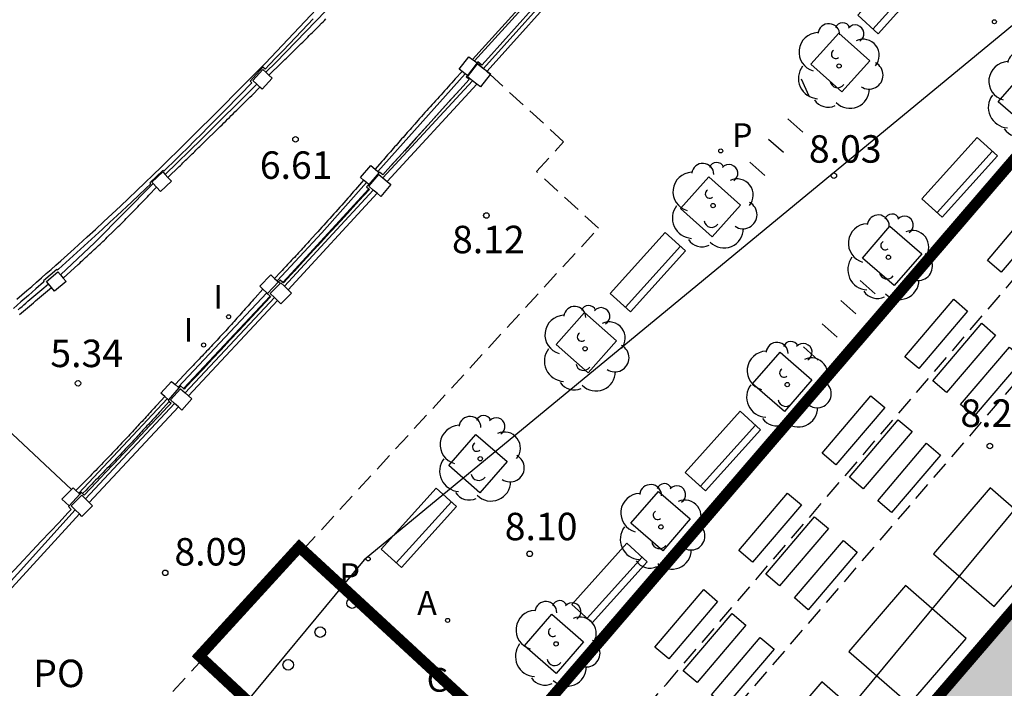
# Model space of a CAD drawing. Units: millimetres. Extents: x 582044 to 582399, y 4796289 to 4796540.
# Drawn here: x 582141 to 582168, y 4796482 to 4796500 of the extents above; entities that cross this region are included whole.
import ezdxf

# ---------------------------------------------------------------- set-up
doc = ezdxf.new("R2010")
doc.units = ezdxf.units.MM
doc.linetypes.add('TRAZOS_NORMALES', pattern=[0.75, 0.5, -0.25])
for name, color, linetype in [('020204', 9, 'Continuous'), ('020308', 9, 'Continuous'), ('060106', 9, 'BARANDILLA'), ('060112', 1, 'TRAZOS_NORMALES'), ('060126', 9, 'Continuous'), ('060144', 9, 'Continuous'), ('070105', 6, 'Continuous'), ('070110', 9, 'Continuous'), ('070113', 9, 'Continuous'), ('080104', 9, 'TRAZOS_NORMALES'), ('080105', 1, 'Continuous'), ('080316', 9, 'Continuous'), ('090118', 9, 'Continuous'), ('090202', 1, 'Continuous'), ('100101', 9, 'Continuous'), ('100202', 3, 'Continuous'), ('130101', 9, 'Continuous'), ('200205', 4, 'Continuous'), ('200305', 4, 'Continuous'), ('210205', 4, 'Continuous'), ('210305', 4, 'Continuous'), ('230304', 9, 'Continuous'), ('260202', 9, 'Continuous'), ('270204', 9, 'Continuous'), ('270304', 9, 'Continuous'), ('990501', 21, 'Continuous')]:
    doc.layers.add(name, color=color, linetype=linetype)
doc.layers.add('080111', color=7, linetype='Continuous', lineweight=30)
doc.layers.add('080128', color=7, linetype='TRAZOS_NORMALES', lineweight=30)
doc.styles.add('ARIAL', font='ARIAL.TTF', dxfattribs={"height": 1})
doc.styles.add('ROMANS', font='romans__.ttf', dxfattribs={"height": 1})
doc.linetypes.add('BARANDILLA', pattern='A,1,[201,DONOSTI.shx,S=0.1,R=0,X=0,Y=0],1', length=2)

# ---------------------------------------------------------------- blocks, each defined once
blk = doc.blocks.new('COTAPU')
blk.add_circle((0, 0), 0.075)
blk = doc.blocks.new('ABAS')
blk.add_circle((0, 0), 0.055)
blk = doc.blocks.new('HUEPIV')
blk.add_circle((0, 0), 0.145)
blk = doc.blocks.new('BANCO')
blk.add_line((1.125, 0.1875), (-1.125, 0.1875))
blk.add_lwpolyline([(1.125, 0.75), (1.125, 0), (-1.125, 0), (-1.125, 0.75)], close=True)
blk = doc.blocks.new('PLUVI3')
blk.add_circle((0, 0), 0.055)
blk = doc.blocks.new('REIND')
blk.add_circle((0, 0), 0.055)
blk = doc.blocks.new('ARBOL')
blk.add_circle((0, 0), 0.0587)
for centre, radius, start, end in [((-0.28, 0.855), 0.3, 359.2878, 173.6078), ((0.097, 0.97), 0.21, 23.1565, 160.4665), ((0.438, 0.881), 0.24, 301.578, 139.328), ((-0.564, 0.381), 0.532, 92.28, 254.58), ((0.656, 0.288), 0.443, 319.8556, 114.7656), ((-0.091, 0.321), 0.12, 119.14, 310.56), ((0.819, -0.249), 0.383, 235.5275, 62.0275), ((-0.556, -0.339), 0.555, 142.64, 266.54), ((-0.039, -0.384), 0.21, 189.64, 323.88), ((0.299, -0.624), 0.532, 224.67, 0.24), ((-0.301, -0.676), 0.45, 213.78, 295.32)]:
    blk.add_arc(centre, radius, start, end)

msp = doc.modelspace()

# ---------------------------------------------------------------- hatches: boundary and pattern name
at = {"layer": '990501'}
msp.add_hatch(color=256, dxfattribs=at).paths.add_polyline_path([(582184.05, 4796467.484), (582183.498, 4796466.861), (582185.982, 4796464.657), (582185.921, 4796464.588), (582182.337, 4796460.468), (582182.178, 4796460.285), (582182.045, 4796460.132), (582163.822, 4796475.954), (582163.652, 4796478.955), (582169.498, 4796485.74), (582178.322, 4796478.356), (582187.147, 4796470.973), (582187.011, 4796470.821), (582186.838, 4796470.625), (582186.802, 4796470.585)])

# ---------------------------------------------------------------- linework, layer by layer
at = {"layer": '060106'}
for points in [[(582153.699, 4796499.044, 8.319), (582156.043, 4796501.653, 8.317)], [(582153.699, 4796499.044, 8.319), (582153.699, 4796499.044, 8.319)], [(582150.955, 4796496.055, 8.338), (582153.398, 4796498.708, 8.327)], [(582148.264, 4796493.093, 8.322), (582150.688, 4796495.722, 8.325)], [(582145.553, 4796490.183, 8.324), (582147.99, 4796492.786, 8.317)], [(582142.83, 4796487.287, 8.344), (582145.263, 4796489.887, 8.324)], [(582140.128, 4796484.324, 8.348), (582142.546, 4796486.984, 8.346)]]:
    msp.add_polyline3d(points, dxfattribs=at)
at = {"layer": '060112'}
for points in [[(582116.449, 4796434.758, 8.316), (582117.084, 4796435.443, 8.318), (582127.45, 4796446.807, 8.31), (582128.516, 4796447.93, 8.311), (582130.354, 4796449.818, 8.315), (582152.618, 4796472.805, 8.317), (582153.7, 4796473.816, 8.272), (582154.33, 4796474.515, 8.268), (582157.243, 4796477.772, 8.249), (582160.139, 4796481.045, 8.265), (582195.008, 4796521.558, 8.204), (582195.224, 4796521.809, 8.204), (582197.09, 4796523.996, 8.201), (582198.936, 4796526.201, 8.204), (582200.76, 4796528.424, 8.21), (582202.564, 4796530.664, 8.222), (582202.735, 4796530.866, 8.223), (582204.625, 4796533.103, 8.233), (582205.919, 4796534.71, 8.238), (582207.61, 4796536.859, 8.245), (582209.271, 4796539.03, 8.221), (582210.113, 4796540.162, 8.209)], [(582155.482, 4796478.586, 8.25), (582156.664, 4796479.904, 8.239), (582158.699, 4796482.229, 8.264), (582193.489, 4796522.754, 8.202), (582193.753, 4796523.061, 8.201), (582195.619, 4796525.282, 8.162), (582197.488, 4796527.504, 8.152), (582197.607, 4796527.646, 8.153), (582197.967, 4796528.073, 8.154), (582199.284, 4796529.619, 8.203), (582200.591, 4796531.174, 8.222), (582201.887, 4796532.738, 8.21), (582203.172, 4796534.31, 8.169), (582203.413, 4796534.616, 8.17), (582204.622, 4796536.153, 8.171), (582207.049, 4796539.282, 8.175), (582207.719, 4796540.162, 8.167)]]:
    msp.add_polyline3d(points, dxfattribs=at)
at = {"layer": '060126'}
msp.add_polyline3d([(582139.061, 4796490.705, 5.141), (582142.445, 4796487.546, 5.143)], dxfattribs=at)
at = {"layer": '060144'}
for points in [[(582155.869, 4796501.905, 7.805), (582153.458, 4796499.249, 7.351)], [(582150.214, 4796501.475, 7.298), (582148.027, 4796499.203, 6.861), (582147.757, 4796498.938, 6.818)], [(582153.203, 4796498.898, 7.274), (582150.814, 4796496.232, 6.885)], [(582147.51, 4796498.609, 6.758), (582145.993, 4796497.114, 6.493), (582145.002, 4796496.15, 6.29)], [(582144.676, 4796495.899, 6.262), (582143.085, 4796494.284, 5.948), (582142.144, 4796493.401, 5.78)], [(582150.509, 4796495.923, 6.795), (582149.288, 4796494.554, 6.568), (582148.066, 4796493.24, 6.304)], [(582140.983, 4796492.452, 5.58), (582141.037, 4796492.498, 5.589), (582141.092, 4796492.544, 5.599), (582141.146, 4796492.59, 5.608), (582141.201, 4796492.636, 5.618), (582141.255, 4796492.682, 5.627), (582141.309, 4796492.729, 5.637), (582141.363, 4796492.775, 5.646), (582141.418, 4796492.821, 5.656), (582141.472, 4796492.867, 5.666), (582141.526, 4796492.914, 5.675), (582141.58, 4796492.96, 5.685), (582141.635, 4796493.006, 5.695), (582141.689, 4796493.053, 5.704), (582141.814, 4796493.159, 5.727)], [(582145.36, 4796490.337, 6.043), (582147.779, 4796492.917, 6.037)], [(582142.642, 4796487.442, 5.51), (582145.061, 4796490.023, 5.504)]]:
    msp.add_polyline3d(points, dxfattribs=at)
at = {"layer": '070105'}
for points in [[(582140.955, 4796492.744, 3.558), (582141.088, 4796492.86, 3.56), (582141.222, 4796492.975, 3.562), (582141.356, 4796493.091, 3.563), (582141.489, 4796493.207, 3.565), (582141.622, 4796493.323, 3.567), (582141.755, 4796493.439, 3.569), (582141.887, 4796493.555, 3.571), (582142.019, 4796493.672, 3.573), (582142.151, 4796493.789, 3.574), (582142.513, 4796494.113, 3.579), (582142.873, 4796494.439, 3.584), (582143.101, 4796494.648, 3.587), (582143.328, 4796494.858, 3.59), (582143.554, 4796495.069, 3.593), (582143.779, 4796495.28, 3.595), (582144.004, 4796495.493, 3.598), (582144.227, 4796495.706, 3.601), (582144.451, 4796495.92, 3.603), (582144.673, 4796496.134, 3.606), (582144.895, 4796496.35, 3.608), (582145.117, 4796496.566, 3.611), (582145.338, 4796496.782, 3.613), (582145.558, 4796496.999, 3.616), (582145.778, 4796497.216, 3.618), (582145.998, 4796497.434, 3.621), (582146.217, 4796497.652, 3.623), (582146.436, 4796497.87, 3.625), (582146.655, 4796498.089, 3.628), (582146.874, 4796498.308, 3.63), (582147.093, 4796498.527, 3.632), (582147.311, 4796498.746, 3.634), (582147.53, 4796498.965, 3.637), (582147.748, 4796499.184, 3.639), (582155.793, 4796507.71, 3.587)], [(582155.811, 4796501.944, 7.708), (582153.402, 4796499.29, 7.254)], [(582153.116, 4796498.962, 7.197), (582152.932, 4796498.758, 7.168), (582152.883, 4796498.704, 7.161), (582152.835, 4796498.649, 7.153), (582152.786, 4796498.595, 7.146), (582152.737, 4796498.541, 7.138), (582152.688, 4796498.487, 7.131), (582152.639, 4796498.433, 7.123), (582152.59, 4796498.378, 7.116), (582152.542, 4796498.324, 7.108), (582152.493, 4796498.27, 7.1), (582152.444, 4796498.216, 7.092), (582152.395, 4796498.161, 7.085), (582152.347, 4796498.107, 7.077), (582152.298, 4796498.053, 7.069), (582152.249, 4796497.998, 7.061), (582152.201, 4796497.944, 7.053), (582152.152, 4796497.89, 7.045), (582152.104, 4796497.835, 7.037), (582152.055, 4796497.781, 7.029), (582152.007, 4796497.727, 7.02), (582151.958, 4796497.672, 7.012), (582151.91, 4796497.618, 7.003), (582151.823, 4796497.52, 6.988), (582151.736, 4796497.422, 6.972), (582151.697, 4796497.378, 6.965), (582151.658, 4796497.335, 6.958), (582151.62, 4796497.291, 6.951), (582151.581, 4796497.247, 6.943), (582151.543, 4796497.204, 6.936), (582151.504, 4796497.16, 6.929), (582151.466, 4796497.117, 6.921), (582151.427, 4796497.073, 6.914), (582151.389, 4796497.029, 6.906), (582151.351, 4796496.985, 6.899), (582151.312, 4796496.942, 6.891), (582151.274, 4796496.898, 6.884), (582151.235, 4796496.854, 6.876), (582151.197, 4796496.811, 6.869), (582151.159, 4796496.767, 6.861), (582151.12, 4796496.723, 6.853), (582151.082, 4796496.68, 6.846), (582151.043, 4796496.636, 6.838), (582151.005, 4796496.592, 6.83), (582150.967, 4796496.548, 6.822), (582150.928, 4796496.505, 6.815), (582150.741, 4796496.292, 6.777)], [(582150.428, 4796495.989, 6.713), (582150.262, 4796495.801, 6.683), (582150.208, 4796495.74, 6.674), (582150.154, 4796495.678, 6.664), (582150.1, 4796495.617, 6.655), (582150.046, 4796495.556, 6.645), (582149.992, 4796495.495, 6.636), (582149.938, 4796495.434, 6.626), (582149.884, 4796495.372, 6.616), (582149.83, 4796495.311, 6.607), (582149.776, 4796495.25, 6.597), (582149.722, 4796495.189, 6.587), (582149.668, 4796495.128, 6.577), (582149.614, 4796495.067, 6.567), (582149.56, 4796495.006, 6.557), (582149.505, 4796494.946, 6.547), (582149.451, 4796494.885, 6.537), (582149.397, 4796494.824, 6.527), (582149.342, 4796494.764, 6.516), (582149.288, 4796494.703, 6.506), (582149.233, 4796494.643, 6.495), (582149.178, 4796494.582, 6.484), (582149.124, 4796494.522, 6.473), (582149.032, 4796494.422, 6.455), (582148.941, 4796494.322, 6.436), (582148.904, 4796494.282, 6.428), (582148.867, 4796494.242, 6.421), (582148.83, 4796494.202, 6.413), (582148.793, 4796494.162, 6.405), (582148.756, 4796494.122, 6.397), (582148.719, 4796494.082, 6.389), (582148.682, 4796494.042, 6.381), (582148.645, 4796494.002, 6.373), (582148.608, 4796493.963, 6.365), (582148.571, 4796493.923, 6.357), (582148.534, 4796493.883, 6.349), (582148.497, 4796493.843, 6.341), (582148.46, 4796493.804, 6.333), (582148.423, 4796493.764, 6.325), (582148.386, 4796493.724, 6.317), (582148.349, 4796493.685, 6.308), (582148.312, 4796493.645, 6.3), (582148.275, 4796493.605, 6.292), (582148.237, 4796493.566, 6.284), (582148.2, 4796493.526, 6.276), (582148.163, 4796493.487, 6.267), (582147.995, 4796493.307, 6.23)], [(582148.221, 4796493.197, 5.132), (582148.451, 4796493.442, 5.131), (582150.569, 4796495.751, 8.185)], [(582147.672, 4796493.017, 6.191), (582147.459, 4796492.776, 6.142), (582147.421, 4796492.733, 6.133), (582147.384, 4796492.69, 6.125), (582147.346, 4796492.648, 6.116), (582147.308, 4796492.605, 6.107), (582147.27, 4796492.562, 6.098), (582147.232, 4796492.519, 6.09), (582147.194, 4796492.476, 6.081), (582147.156, 4796492.434, 6.072), (582147.118, 4796492.391, 6.064), (582147.08, 4796492.348, 6.055), (582147.042, 4796492.305, 6.046), (582147.004, 4796492.263, 6.038), (582146.966, 4796492.22, 6.029), (582146.928, 4796492.178, 6.021), (582146.89, 4796492.135, 6.012), (582146.852, 4796492.092, 6.004), (582146.813, 4796492.05, 5.996), (582146.775, 4796492.007, 5.987), (582146.736, 4796491.965, 5.979), (582146.698, 4796491.923, 5.971), (582146.659, 4796491.88, 5.963), (582146.581, 4796491.794, 5.947), (582146.502, 4796491.709, 5.931), (582146.461, 4796491.665, 5.923), (582146.421, 4796491.621, 5.915), (582146.381, 4796491.578, 5.907), (582146.34, 4796491.535, 5.899), (582146.3, 4796491.491, 5.891), (582146.259, 4796491.448, 5.883), (582146.218, 4796491.405, 5.875), (582146.178, 4796491.361, 5.868), (582146.137, 4796491.318, 5.86), (582146.096, 4796491.275, 5.853), (582146.055, 4796491.232, 5.845), (582146.014, 4796491.188, 5.838), (582145.973, 4796491.145, 5.83), (582145.932, 4796491.102, 5.823), (582145.891, 4796491.059, 5.815), (582145.85, 4796491.016, 5.808), (582145.809, 4796490.973, 5.801), (582145.768, 4796490.93, 5.793), (582145.727, 4796490.887, 5.786), (582145.686, 4796490.844, 5.779), (582145.645, 4796490.801, 5.771), (582145.274, 4796490.412, 5.705)], [(582145.505, 4796490.299, 5.138), (582147.869, 4796492.821, 5.132)], [(582144.991, 4796490.084, 5.687), (582144.777, 4796489.849, 5.617), (582144.74, 4796489.809, 5.609), (582144.704, 4796489.768, 5.602), (582144.667, 4796489.728, 5.594), (582144.63, 4796489.687, 5.586), (582144.593, 4796489.647, 5.578), (582144.556, 4796489.607, 5.57), (582144.519, 4796489.566, 5.562), (582144.482, 4796489.526, 5.555), (582144.445, 4796489.485, 5.547), (582144.408, 4796489.445, 5.539), (582144.371, 4796489.404, 5.531), (582144.334, 4796489.364, 5.524), (582144.297, 4796489.324, 5.516), (582144.26, 4796489.283, 5.508), (582144.223, 4796489.243, 5.5), (582144.186, 4796489.203, 5.493), (582144.149, 4796489.163, 5.485), (582144.112, 4796489.122, 5.478), (582144.075, 4796489.082, 5.47), (582144.037, 4796489.042, 5.462), (582144, 4796489.002, 5.455), (582143.912, 4796488.908, 5.437), (582143.824, 4796488.814, 5.42), (582143.773, 4796488.76, 5.41), (582143.722, 4796488.706, 5.4), (582143.671, 4796488.653, 5.39), (582143.62, 4796488.599, 5.38), (582143.569, 4796488.545, 5.371), (582143.517, 4796488.492, 5.361), (582143.466, 4796488.438, 5.351), (582143.415, 4796488.385, 5.342), (582143.363, 4796488.331, 5.332), (582143.312, 4796488.278, 5.322), (582143.26, 4796488.225, 5.313), (582143.208, 4796488.171, 5.303), (582143.157, 4796488.118, 5.294), (582143.105, 4796488.065, 5.284), (582143.053, 4796488.012, 5.275), (582143.002, 4796487.959, 5.265), (582142.95, 4796487.906, 5.256), (582142.898, 4796487.852, 5.247), (582142.846, 4796487.799, 5.237), (582142.795, 4796487.746, 5.228), (582142.743, 4796487.693, 5.218), (582142.567, 4796487.512, 5.186)], [(582145.115, 4796489.949, 5.669), (582144.876, 4796489.684, 5.617), (582144.839, 4796489.644, 5.609), (582144.803, 4796489.603, 5.602), (582144.766, 4796489.563, 5.594), (582144.729, 4796489.522, 5.586), (582144.692, 4796489.482, 5.578), (582144.655, 4796489.442, 5.57), (582144.618, 4796489.401, 5.562), (582144.581, 4796489.361, 5.555), (582144.544, 4796489.32, 5.547), (582144.507, 4796489.28, 5.539), (582144.47, 4796489.239, 5.531), (582144.433, 4796489.199, 5.524), (582144.396, 4796489.159, 5.516), (582144.359, 4796489.118, 5.508), (582144.322, 4796489.078, 5.5), (582144.285, 4796489.038, 5.493), (582144.248, 4796488.998, 5.485), (582144.211, 4796488.957, 5.478), (582144.174, 4796488.917, 5.47), (582144.136, 4796488.877, 5.462), (582144.099, 4796488.837, 5.455), (582144.011, 4796488.743, 5.437), (582143.923, 4796488.649, 5.42), (582143.872, 4796488.595, 5.41), (582143.821, 4796488.541, 5.4), (582143.77, 4796488.488, 5.39), (582143.719, 4796488.434, 5.38), (582143.668, 4796488.38, 5.371), (582143.616, 4796488.327, 5.361), (582143.565, 4796488.273, 5.351), (582143.514, 4796488.22, 5.342), (582143.462, 4796488.166, 5.332), (582143.411, 4796488.113, 5.322), (582143.359, 4796488.06, 5.313), (582143.307, 4796488.006, 5.303), (582143.256, 4796487.953, 5.294), (582143.204, 4796487.9, 5.284), (582143.152, 4796487.847, 5.275), (582143.101, 4796487.794, 5.265), (582143.049, 4796487.741, 5.256), (582142.997, 4796487.687, 5.247), (582142.945, 4796487.634, 5.237), (582142.894, 4796487.581, 5.228), (582142.842, 4796487.528, 5.218), (582142.748, 4796487.433, 5.2)]]:
    msp.add_polyline3d(points, dxfattribs=at)
at = {"layer": '070110'}
for points in [[(582153.116, 4796498.962, 7.231), (582153.039, 4796499.019, 7.234), (582153.305, 4796499.362, 7.26), (582153.402, 4796499.29, 7.247)], [(582153.402, 4796499.29, 7.247), (582153.458, 4796499.249, 7.24)], [(582153.458, 4796499.249, 7.24), (582153.53, 4796499.196, 7.23)], [(582147.51, 4796498.609, 6.791), (582147.398, 4796498.711, 6.866), (582147.67, 4796499.017, 6.866)], [(582147.67, 4796499.017, 6.866), (582147.757, 4796498.938, 6.823)], [(582153.398, 4796498.708, 8.231), (582153.262, 4796498.813, 8.231), (582153.538, 4796499.169, 8.221), (582153.699, 4796499.044, 8.221)], [(582153.699, 4796499.044, 8.221), (582153.801, 4796498.965, 8.221)], [(582153.801, 4796498.965, 8.221), (582153.894, 4796498.893, 8.221)], [(582147.84, 4796498.862, 6.782), (582147.93, 4796498.78, 6.738), (582147.658, 4796498.474, 6.692), (582147.595, 4796498.531, 6.734)], [(582147.757, 4796498.938, 6.823), (582147.84, 4796498.862, 6.782)], [(582153.203, 4796498.898, 7.227), (582153.116, 4796498.962, 7.231)], [(582153.264, 4796498.853, 7.225), (582153.203, 4796498.898, 7.227)], [(582153.516, 4796498.616, 8.231), (582153.398, 4796498.708, 8.231)], [(582153.882, 4796498.877, 8.221), (582153.618, 4796498.537, 8.231), (582153.516, 4796498.616, 8.231)], [(582153.894, 4796498.893, 8.221), (582153.882, 4796498.877, 8.221)], [(582147.595, 4796498.531, 6.734), (582147.51, 4796498.609, 6.791)], [(582150.428, 4796495.989, 6.745), (582150.34, 4796496.06, 6.749), (582150.622, 4796496.389, 6.775), (582150.741, 4796496.292, 6.758)], [(582150.741, 4796496.292, 6.758), (582150.814, 4796496.232, 6.748)], [(582144.676, 4796495.899, 6.319), (582144.64, 4796495.938, 6.345), (582144.938, 4796496.219, 6.345)], [(582145.079, 4796496.065, 6.269), (582145.176, 4796495.96, 6.217), (582144.879, 4796495.679, 6.171), (582144.769, 4796495.798, 6.25)], [(582144.938, 4796496.219, 6.345), (582145.002, 4796496.15, 6.31)], [(582145.002, 4796496.15, 6.31), (582145.079, 4796496.065, 6.269)], [(582150.688, 4796495.722, 8.239), (582150.57, 4796495.823, 8.239), (582150.847, 4796496.147, 8.236), (582150.955, 4796496.055, 8.236)], [(582150.814, 4796496.232, 6.748), (582150.853, 4796496.2, 6.743)], [(582150.955, 4796496.055, 8.236), (582151.068, 4796495.958, 8.236)], [(582144.769, 4796495.798, 6.25), (582144.676, 4796495.899, 6.319)], [(582150.509, 4796495.923, 6.742), (582150.428, 4796495.989, 6.745)], [(582150.568, 4796495.875, 6.74), (582150.509, 4796495.923, 6.742)], [(582151.171, 4796495.87, 8.236), (582150.894, 4796495.546, 8.239), (582150.794, 4796495.632, 8.239)], [(582151.068, 4796495.958, 8.236), (582151.171, 4796495.87, 8.236)], [(582150.794, 4796495.632, 8.239), (582150.688, 4796495.722, 8.239)], [(582141.814, 4796493.159, 5.763), (582141.758, 4796493.226, 5.806), (582142.069, 4796493.491, 5.806)], [(582142.069, 4796493.491, 5.806), (582142.144, 4796493.401, 5.763)], [(582142.144, 4796493.401, 5.763), (582142.219, 4796493.313, 5.721)], [(582147.672, 4796493.017, 6.217), (582147.591, 4796493.092, 6.221), (582147.895, 4796493.401, 6.247), (582147.995, 4796493.307, 6.232)], [(582141.895, 4796493.062, 5.7), (582141.814, 4796493.159, 5.763)], [(582142.219, 4796493.313, 5.721), (582142.295, 4796493.222, 5.678), (582141.984, 4796492.956, 5.632), (582141.895, 4796493.062, 5.7)], [(582148.143, 4796493.168, 8.224), (582147.876, 4796492.899, 8.231), (582147.99, 4796492.786, 8.231)], [(582147.995, 4796493.307, 6.232), (582148.066, 4796493.24, 6.222)], [(582148.066, 4796493.24, 6.222), (582148.097, 4796493.211, 6.217)], [(582148.097, 4796493.211, 6.217), (582148.143, 4796493.168, 6.211)], [(582148.264, 4796493.093, 8.224), (582148.165, 4796493.191, 8.224), (582148.143, 4796493.168, 8.224)], [(582148.363, 4796492.995, 8.224), (582148.264, 4796493.093, 8.224)], [(582147.779, 4796492.917, 6.212), (582147.672, 4796493.017, 6.217)], [(582147.799, 4796492.898, 6.212), (582147.779, 4796492.917, 6.212)], [(582147.99, 4796492.786, 8.231), (582148.075, 4796492.702, 8.231)], [(582148.075, 4796492.702, 8.231), (582148.168, 4796492.61, 8.231), (582148.457, 4796492.902, 8.224), (582148.363, 4796492.995, 8.224)], [(582144.991, 4796490.084, 5.687), (582144.887, 4796490.173, 5.691), (582145.177, 4796490.495, 5.717), (582145.274, 4796490.412, 5.703)], [(582145.274, 4796490.412, 5.703), (582145.36, 4796490.337, 5.691)], [(582145.263, 4796489.887, 8.236), (582145.15, 4796489.988, 8.236), (582145.427, 4796490.296, 8.227), (582145.553, 4796490.183, 8.227)], [(582145.36, 4796490.337, 5.691), (582145.378, 4796490.322, 5.689)], [(582145.553, 4796490.183, 8.227), (582145.642, 4796490.102, 8.227)], [(582145.642, 4796490.102, 8.227), (582145.735, 4796490.019, 8.227)], [(582145.096, 4796489.993, 8.287), (582144.991, 4796490.084, 5.687)], [(582145.364, 4796489.796, 8.236), (582145.263, 4796489.887, 8.236)], [(582145.735, 4796490.019, 8.227), (582145.458, 4796489.711, 8.236), (582145.364, 4796489.796, 8.236)], [(582142.377, 4796487.095, 5.147), (582142.182, 4796487.279, 5.156), (582142.445, 4796487.546, 5.178)], [(582142.445, 4796487.546, 5.178), (582142.486, 4796487.588, 5.182), (582142.567, 4796487.512, 5.17)], [(582142.567, 4796487.512, 5.17), (582142.642, 4796487.442, 5.159)], [(582142.642, 4796487.442, 5.159), (582142.669, 4796487.417, 5.155)], [(582142.546, 4796486.984, 8.243), (582142.434, 4796487.094, 8.243), (582142.724, 4796487.39, 8.244), (582142.83, 4796487.287, 8.244)], [(582142.83, 4796487.287, 8.244), (582142.926, 4796487.192, 8.244)], [(582142.926, 4796487.192, 8.244), (582143.02, 4796487.1, 8.244)], [(582142.659, 4796486.874, 8.243), (582142.546, 4796486.984, 8.243)], [(582143.02, 4796487.1, 8.244), (582142.73, 4796486.804, 8.243), (582142.659, 4796486.874, 8.243)]]:
    msp.add_polyline3d(points, dxfattribs=at)
at = {"layer": '070113'}
for points in [[(582155.951, 4796501.849, 8.277), (582155.865, 4796501.739, 8.276), (582155.937, 4796501.675, 8.286), (582155.796, 4796501.517, 8.286), (582155.405, 4796501.08, 8.286), (582155.014, 4796500.643, 8.286), (582154.623, 4796500.206, 8.286), (582154.231, 4796499.77, 8.286), (582153.84, 4796499.333, 8.286), (582153.657, 4796499.13, 8.286), (582153.551, 4796499.224, 8.28), (582153.531, 4796499.198, 8.28)], [(582153.801, 4796498.965, 8.212), (582156.148, 4796501.578, 8.21)], [(582149.051, 4796500.398, 7.066), (582148.898, 4796500.238, 7.037), (582148.561, 4796499.886, 6.973), (582148.224, 4796499.534, 6.909), (582148.04, 4796499.342, 6.873), (582147.855, 4796499.151, 6.837), (582147.733, 4796499.023, 6.814), (582147.675, 4796499.079, 6.815), (582147.329, 4796498.692, 6.754), (582147.373, 4796498.651, 6.744), (582147.301, 4796498.577, 6.73), (582147.115, 4796498.386, 6.694), (582146.93, 4796498.196, 6.658), (582146.744, 4796498.006, 6.622), (582146.557, 4796497.817, 6.586), (582146.371, 4796497.627, 6.549), (582146.183, 4796497.439, 6.513), (582145.996, 4796497.25, 6.477), (582145.808, 4796497.063, 6.441), (582145.619, 4796496.875, 6.405), (582145.43, 4796496.689, 6.369), (582145.241, 4796496.502, 6.333), (582145.05, 4796496.317, 6.297), (582144.965, 4796496.234, 6.281), (582144.943, 4796496.257, 6.283), (582144.588, 4796495.921, 6.216), (582144.613, 4796495.895, 6.216), (582144.476, 4796495.763, 6.19), (582144.086, 4796495.393, 6.119), (582143.694, 4796495.026, 6.048), (582143.495, 4796494.841, 6.013), (582143.295, 4796494.657, 5.978), (582143.095, 4796494.473, 5.942), (582142.894, 4796494.29, 5.907), (582142.692, 4796494.108, 5.872), (582142.49, 4796493.926, 5.838), (582142.288, 4796493.745, 5.803), (582142.085, 4796493.564, 5.769), (582142.051, 4796493.534, 5.763), (582142.04, 4796493.547, 5.76), (582141.681, 4796493.24, 5.686), (582141.695, 4796493.22, 5.703), (582141.677, 4796493.204, 5.7), (582141.473, 4796493.025, 5.666), (582141.268, 4796492.845, 5.632), (582141.064, 4796492.666, 5.597), (582140.858, 4796492.487, 5.563)], [(582147.84, 4796498.862, 6.763), (582148.183, 4796499.195, 6.814), (582148.228, 4796499.238, 6.82), (582148.273, 4796499.282, 6.827), (582148.317, 4796499.325, 6.833), (582148.362, 4796499.369, 6.84), (582148.407, 4796499.413, 6.847), (582148.452, 4796499.456, 6.853), (582148.497, 4796499.5, 6.86), (582148.541, 4796499.544, 6.867), (582148.586, 4796499.587, 6.874), (582148.631, 4796499.631, 6.881), (582148.675, 4796499.675, 6.887), (582148.72, 4796499.719, 6.894), (582148.764, 4796499.763, 6.901), (582148.809, 4796499.807, 6.909), (582148.853, 4796499.85, 6.916), (582148.898, 4796499.894, 6.923), (582148.942, 4796499.939, 6.93), (582148.986, 4796499.983, 6.938), (582149.03, 4796500.027, 6.945), (582149.074, 4796500.071, 6.953), (582149.118, 4796500.115, 6.96), (582149.2, 4796500.197, 6.975), (582149.28, 4796500.28, 6.99), (582149.318, 4796500.317, 6.996), (582149.355, 4796500.355, 7.003), (582149.392, 4796500.393, 7.01)], [(582153.53, 4796499.196, 8.279), (582153.264, 4796498.853, 8.276)], [(582153.531, 4796499.198, 8.279), (582153.53, 4796499.196, 8.279)], [(582153.264, 4796498.853, 8.276), (582153.231, 4796498.811, 8.276), (582153.308, 4796498.742, 8.286), (582153.056, 4796498.462, 8.287), (582152.663, 4796498.027, 8.287), (582152.27, 4796497.592, 8.287), (582151.876, 4796497.157, 8.288), (582151.483, 4796496.723, 8.288), (582151.088, 4796496.289, 8.288), (582150.948, 4796496.136, 8.289), (582150.864, 4796496.213, 8.289), (582150.853, 4796496.2, 8.288)], [(582145.079, 4796496.065, 6.207), (582145.384, 4796496.361, 6.272), (582145.419, 4796496.395, 6.279), (582145.455, 4796496.43, 6.287), (582145.49, 4796496.464, 6.294), (582145.526, 4796496.499, 6.302), (582145.561, 4796496.533, 6.309), (582145.597, 4796496.568, 6.317), (582145.632, 4796496.603, 6.324), (582145.668, 4796496.637, 6.331), (582145.704, 4796496.672, 6.339), (582145.739, 4796496.706, 6.346), (582145.775, 4796496.741, 6.354), (582145.81, 4796496.776, 6.361), (582145.846, 4796496.81, 6.368), (582145.881, 4796496.845, 6.376), (582145.917, 4796496.879, 6.383), (582145.952, 4796496.914, 6.39), (582145.988, 4796496.949, 6.397), (582146.023, 4796496.983, 6.404), (582146.059, 4796497.018, 6.411), (582146.094, 4796497.053, 6.418), (582146.13, 4796497.088, 6.425), (582146.216, 4796497.172, 6.442), (582146.303, 4796497.257, 6.458), (582146.353, 4796497.306, 6.468), (582146.404, 4796497.356, 6.477), (582146.455, 4796497.406, 6.487), (582146.506, 4796497.456, 6.496), (582146.557, 4796497.506, 6.505), (582146.607, 4796497.556, 6.514), (582146.658, 4796497.606, 6.523), (582146.709, 4796497.656, 6.532), (582146.76, 4796497.706, 6.541), (582146.81, 4796497.756, 6.55), (582146.861, 4796497.806, 6.559), (582146.912, 4796497.856, 6.567), (582146.963, 4796497.906, 6.576), (582147.013, 4796497.956, 6.584), (582147.064, 4796498.006, 6.593), (582147.115, 4796498.056, 6.601), (582147.165, 4796498.106, 6.61), (582147.216, 4796498.156, 6.618), (582147.267, 4796498.207, 6.627), (582147.318, 4796498.257, 6.635), (582147.368, 4796498.307, 6.644), (582147.595, 4796498.531, 6.681)], [(582151.068, 4796495.958, 8.227), (582153.516, 4796498.616, 8.215)], [(582150.853, 4796496.2, 8.288), (582150.568, 4796495.875, 8.269)], [(582142.219, 4796493.313, 5.68), (582142.631, 4796493.692, 5.752), (582142.671, 4796493.728, 5.759), (582142.71, 4796493.765, 5.766), (582142.75, 4796493.802, 5.773), (582142.79, 4796493.838, 5.78), (582142.83, 4796493.875, 5.787), (582142.869, 4796493.912, 5.794), (582142.909, 4796493.949, 5.801), (582142.949, 4796493.985, 5.808), (582142.988, 4796494.022, 5.815), (582143.028, 4796494.059, 5.822), (582143.067, 4796494.096, 5.829), (582143.107, 4796494.133, 5.836), (582143.146, 4796494.17, 5.843), (582143.186, 4796494.207, 5.85), (582143.225, 4796494.244, 5.857), (582143.264, 4796494.281, 5.864), (582143.303, 4796494.318, 5.871), (582143.343, 4796494.355, 5.878), (582143.382, 4796494.393, 5.885), (582143.421, 4796494.43, 5.892), (582143.459, 4796494.468, 5.9), (582143.544, 4796494.549, 5.915), (582143.628, 4796494.632, 5.931), (582143.673, 4796494.676, 5.94), (582143.718, 4796494.721, 5.948), (582143.763, 4796494.765, 5.957), (582143.808, 4796494.81, 5.966), (582143.853, 4796494.855, 5.974), (582143.898, 4796494.9, 5.983), (582143.942, 4796494.945, 5.992), (582143.987, 4796494.99, 6.001), (582144.031, 4796495.035, 6.009), (582144.076, 4796495.081, 6.018), (582144.12, 4796495.126, 6.027), (582144.164, 4796495.171, 6.036), (582144.208, 4796495.217, 6.045), (582144.253, 4796495.262, 6.054), (582144.297, 4796495.308, 6.063), (582144.341, 4796495.353, 6.071), (582144.385, 4796495.399, 6.08), (582144.429, 4796495.444, 6.089), (582144.473, 4796495.49, 6.098), (582144.517, 4796495.536, 6.107), (582144.561, 4796495.581, 6.116), (582144.769, 4796495.798, 6.158)], [(582150.569, 4796495.751, 8.284), (582150.584, 4796495.737, 8.289), (582150.298, 4796495.423, 8.29), (582149.902, 4796494.991, 8.29), (582149.505, 4796494.56, 8.291), (582148.867, 4796493.867, 8.293), (582148.234, 4796493.184, 8.294), (582148.221, 4796493.197, 8.293)], [(582150.568, 4796495.875, 8.269), (582150.508, 4796495.806, 8.265), (582150.569, 4796495.751, 8.284)], [(582148.363, 4796492.995, 8.221), (582150.794, 4796495.632, 8.223)], [(582141.026, 4796492.322, 5.468), (582141.081, 4796492.368, 5.478), (582141.135, 4796492.414, 5.487), (582141.19, 4796492.46, 5.497), (582141.244, 4796492.506, 5.506), (582141.298, 4796492.553, 5.516), (582141.352, 4796492.599, 5.525), (582141.407, 4796492.645, 5.535), (582141.461, 4796492.691, 5.545), (582141.515, 4796492.738, 5.554), (582141.569, 4796492.784, 5.564), (582141.624, 4796492.83, 5.574), (582141.678, 4796492.877, 5.583), (582141.895, 4796493.062, 5.622)], [(582148.097, 4796493.211, 8.285), (582147.799, 4796492.898, 8.279)], [(582148.221, 4796493.197, 8.293), (582148.148, 4796493.264, 8.286), (582148.097, 4796493.211, 8.285)], [(582147.869, 4796492.821, 8.292), (582147.884, 4796492.806, 8.295), (582147.744, 4796492.656, 8.296), (582147.502, 4796492.396, 8.296), (582147.26, 4796492.137, 8.297), (582147.018, 4796491.877, 8.298), (582146.775, 4796491.618, 8.299), (582146.533, 4796491.358, 8.299), (582146.29, 4796491.099, 8.3), (582146.047, 4796490.84, 8.301), (582145.804, 4796490.581, 8.302), (582145.561, 4796490.324, 8.303), (582145.523, 4796490.283, 8.303), (582145.505, 4796490.299, 8.299)], [(582147.799, 4796492.898, 8.279), (582147.792, 4796492.891, 8.279), (582147.869, 4796492.821, 8.292)], [(582145.642, 4796490.102, 8.221), (582148.075, 4796492.702, 8.214)], [(582145.505, 4796490.299, 8.299), (582145.424, 4796490.376, 8.284), (582145.378, 4796490.322, 8.284)], [(582145.378, 4796490.322, 8.284), (582145.096, 4796489.993, 8.287)], [(582145.115, 4796489.949, 8.293), (582145.164, 4796489.903, 8.304), (582145.074, 4796489.807, 8.305), (582144.83, 4796489.548, 8.305), (582144.587, 4796489.29, 8.306), (582144.343, 4796489.031, 8.307), (582144.099, 4796488.773, 8.308), (582143.855, 4796488.515, 8.309), (582143.612, 4796488.257, 8.31), (582143.368, 4796487.998, 8.311), (582143.124, 4796487.74, 8.312), (582142.793, 4796487.39, 8.313), (582142.748, 4796487.433, 8.304)], [(582145.096, 4796489.993, 8.287), (582145.083, 4796489.979, 8.287), (582145.115, 4796489.949, 8.293)], [(582142.926, 4796487.192, 8.243), (582145.364, 4796489.796, 8.224)], [(582142.669, 4796487.417, 8.299), (582142.377, 4796487.095, 8.307)], [(582142.748, 4796487.433, 8.304), (582142.713, 4796487.466, 8.298), (582142.669, 4796487.417, 8.299)], [(582142.377, 4796487.095, 8.307), (582142.358, 4796487.075, 8.308), (582142.438, 4796486.999, 8.323), (582142.348, 4796486.903, 8.324), (582142.104, 4796486.644, 8.324), (582141.861, 4796486.386, 8.325), (582141.617, 4796486.127, 8.326), (582141.373, 4796485.869, 8.327), (582141.129, 4796485.611, 8.328), (582140.886, 4796485.353, 8.329), (582140.642, 4796485.094, 8.33), (582140.398, 4796484.836, 8.331), (582140.015, 4796484.43, 8.332)], [(582140.227, 4796484.231, 8.261), (582142.659, 4796486.874, 8.243)]]:
    msp.add_polyline3d(points, dxfattribs=at)
at = {"layer": '080104'}
msp.add_polyline3d([(582140.646, 4796477.054, 5.107), (582156.842, 4796494.681, 5.11), (582155.151, 4796496.226, 5.11), (582155.893, 4796497.038, 5.11), (582153.882, 4796498.877, 5.11), (582153.699, 4796499.044, 5.11), (582153.531, 4796499.198, 8.279), (582153.264, 4796498.853, 8.276), (582153.231, 4796498.811, 8.276), (582153.308, 4796498.742, 8.286), (582153.056, 4796498.462, 8.287), (582152.663, 4796498.027, 8.287), (582152.27, 4796497.592, 8.287), (582151.876, 4796497.157, 8.288), (582151.483, 4796496.723, 8.288), (582151.088, 4796496.289, 8.288), (582150.948, 4796496.136, 8.289), (582150.864, 4796496.213, 8.289), (582150.853, 4796496.2, 8.288), (582150.568, 4796495.875, 8.269), (582150.508, 4796495.806, 8.265), (582150.569, 4796495.751, 8.284), (582150.584, 4796495.737, 8.289), (582150.298, 4796495.423, 8.29), (582149.902, 4796494.991, 8.29), (582149.505, 4796494.56, 8.291), (582148.867, 4796493.867, 8.293), (582148.234, 4796493.184, 8.294), (582148.221, 4796493.197, 8.293), (582148.148, 4796493.264, 8.286), (582148.097, 4796493.211, 8.285), (582147.799, 4796492.898, 8.279), (582147.792, 4796492.891, 8.279), (582147.869, 4796492.821, 8.292), (582147.884, 4796492.806, 8.295), (582147.744, 4796492.656, 8.296), (582147.502, 4796492.396, 8.296), (582147.26, 4796492.137, 8.297), (582147.018, 4796491.877, 8.298), (582146.775, 4796491.618, 8.299), (582146.533, 4796491.358, 8.299), (582146.29, 4796491.099, 8.3), (582146.047, 4796490.84, 8.301), (582145.804, 4796490.581, 8.302), (582145.561, 4796490.324, 8.303), (582145.523, 4796490.283, 8.303), (582145.505, 4796490.299, 8.299), (582145.424, 4796490.376, 8.284), (582145.378, 4796490.322, 8.284), (582145.096, 4796489.993, 8.287), (582145.083, 4796489.979, 8.287), (582145.115, 4796489.949, 8.293), (582145.164, 4796489.903, 8.304), (582145.074, 4796489.807, 8.305), (582144.83, 4796489.548, 8.305), (582144.587, 4796489.29, 8.306), (582144.343, 4796489.031, 8.307), (582144.099, 4796488.773, 8.308), (582143.855, 4796488.515, 8.309), (582143.612, 4796488.257, 8.31), (582143.368, 4796487.998, 8.311), (582143.124, 4796487.74, 8.312), (582142.793, 4796487.39, 8.313), (582142.748, 4796487.433, 8.304), (582142.713, 4796487.466, 8.298), (582142.669, 4796487.417, 8.299), (582142.377, 4796487.095, 8.307), (582142.358, 4796487.075, 8.308), (582142.438, 4796486.999, 8.323), (582142.348, 4796486.903, 8.324), (582142.104, 4796486.644, 8.324), (582141.861, 4796486.386, 8.325), (582141.617, 4796486.127, 8.326), (582141.373, 4796485.869, 8.327), (582141.129, 4796485.611, 8.328), (582140.886, 4796485.353, 8.329)], dxfattribs=at)
at = {"layer": '080105'}
for points in [[(582169.183, 4796495.048, 8.249), (582167.847, 4796493.48, 8.263), (582167.471, 4796493.801, 8.253), (582168.807, 4796495.369, 8.239), (582169.183, 4796495.048, 8.249)], [(582166.93, 4796492.417, 8.242), (582165.594, 4796490.849, 8.256), (582165.218, 4796491.17, 8.246), (582166.554, 4796492.738, 8.232), (582166.93, 4796492.417, 8.242)], [(582167.692, 4796491.76, 8.257), (582166.356, 4796490.192, 8.271), (582165.98, 4796490.513, 8.261), (582167.316, 4796492.081, 8.247), (582167.692, 4796491.76, 8.257)], [(582168.451, 4796491.11, 8.287), (582167.115, 4796489.542, 8.301), (582166.739, 4796489.863, 8.291), (582168.075, 4796491.431, 8.277), (582168.451, 4796491.11, 8.287)], [(582164.666, 4796489.784, 8.251), (582163.33, 4796488.216, 8.265), (582162.954, 4796488.537, 8.255), (582164.29, 4796490.105, 8.241), (582164.666, 4796489.784, 8.251)], [(582165.412, 4796489.127, 8.277), (582164.076, 4796487.559, 8.291), (582163.7, 4796487.88, 8.281), (582165.036, 4796489.448, 8.267), (582165.412, 4796489.127, 8.277)], [(582166.187, 4796488.484, 8.296), (582164.851, 4796486.916, 8.31), (582164.475, 4796487.237, 8.3), (582165.811, 4796488.805, 8.286), (582166.187, 4796488.484, 8.296)], [(582162.388, 4796487.125, 8.24), (582161.052, 4796485.557, 8.254), (582160.676, 4796485.878, 8.244), (582162.012, 4796487.446, 8.23), (582162.388, 4796487.125, 8.24)], [(582167.654, 4796484.344, 8.364), (582169.206, 4796486.143, 8.363), (582167.549, 4796487.587, 8.313), (582165.997, 4796485.788, 8.364), (582167.654, 4796484.344, 8.364)], [(582163.128, 4796486.479, 8.265), (582161.792, 4796484.911, 8.279), (582161.416, 4796485.232, 8.269), (582162.752, 4796486.8, 8.255), (582163.128, 4796486.479, 8.265)], [(582163.913, 4796485.828, 8.294), (582162.577, 4796484.26, 8.308), (582162.201, 4796484.581, 8.298), (582163.537, 4796486.149, 8.284), (582163.913, 4796485.828, 8.294)], [(582160.099, 4796484.488, 8.263), (582158.763, 4796482.92, 8.277), (582158.387, 4796483.241, 8.267), (582159.723, 4796484.809, 8.253), (582160.099, 4796484.488, 8.263)], [(582165.343, 4796481.677, 8.374), (582166.895, 4796483.476, 8.373), (582165.238, 4796484.92, 8.323), (582163.686, 4796483.121, 8.374), (582165.343, 4796481.677, 8.374)], [(582160.873, 4796483.837, 8.282), (582159.537, 4796482.269, 8.296), (582159.161, 4796482.59, 8.286), (582160.497, 4796484.158, 8.272), (582160.873, 4796483.837, 8.282)], [(582161.642, 4796483.18, 8.297), (582160.306, 4796481.612, 8.311), (582159.93, 4796481.933, 8.301), (582161.266, 4796483.501, 8.287), (582161.642, 4796483.18, 8.297)], [(582163.055, 4796479.045, 8.388), (582164.607, 4796480.844, 8.387), (582162.95, 4796482.288, 8.337), (582161.398, 4796480.489, 8.388), (582163.055, 4796479.045, 8.388)]]:
    msp.add_polyline3d(points, dxfattribs=at)
at = {"layer": '080111'}
msp.add_polyline3d([(582169.498, 4796485.74, 8.374), (582163.652, 4796478.955, 8.379), (582163.822, 4796475.954, 8.41), (582182.045, 4796460.132, 8.696)], dxfattribs=at)
at = {"layer": '080128', "ltscale": 0.1, "const_width": 0.3, "flags": 128}
msp.add_lwpolyline([(582166.531, 4796473.602), (582163.788, 4796475.99), (582163.648, 4796478.996), (582180.181, 4796498.217), (582174.103, 4796503.425), (582154.485, 4796480.605), (582148.668, 4796485.974), (582145.942, 4796482.994), (582150.032, 4796479.183), (582147.446, 4796476.323), (582149.045, 4796474.844), (582130.474, 4796455.688), (582124.862, 4796461.138), (582123.045, 4796459.252), (582128.644, 4796453.839), (582124.824, 4796449.934), (582130.646, 4796444.437), (582154.171, 4796468.661), (582156.978, 4796468.681), (582157.252, 4796468.427), (582161.816, 4796468.475), (582162.414, 4796469.089), (582165.141, 4796466.592), (582166.56, 4796468.167), (582163.824, 4796470.641), (582166.531, 4796473.602)], close=True, dxfattribs=at)
at = {"layer": '090118'}
for points in [[(582162.598, 4796498.284, 8.039), (582162.39, 4796498.747, 8.034)], [(582162.021, 4796497.666, 8.027), (582162.429, 4796497.304, 8.065)], [(582161.489, 4796497.115, 8.022), (582161.897, 4796496.753, 8.06)], [(582160.978, 4796496.483, 8.033), (582161.386, 4796496.121, 8.071)], [(582163.998, 4796493.252, 8.067), (582164.406, 4796492.89, 8.105)], [(582163.466, 4796492.701, 8.062), (582163.874, 4796492.339, 8.1)], [(582162.955, 4796492.069, 8.073), (582163.363, 4796491.707, 8.111)], [(582162.444, 4796491.438, 8.084), (582162.852, 4796491.076, 8.122)]]:
    msp.add_polyline3d(points, dxfattribs=at)
at = {"layer": '100101'}
for points in [[(582164.255, 4796499.249, 8.086), (582163.496, 4796498.404, 8.092), (582162.651, 4796499.163, 8.092), (582163.41, 4796500.008, 8.086), (582164.255, 4796499.249, 8.086)], [(582169.388, 4796498.245, 8.172), (582168.637, 4796497.377, 8.159), (582167.769, 4796498.128, 8.159), (582168.52, 4796498.996, 8.172), (582169.388, 4796498.245, 8.172)], [(582160.727, 4796495.306, 8.085), (582159.95, 4796494.439, 8.083), (582159.083, 4796495.216, 8.083), (582159.86, 4796496.083, 8.085), (582160.727, 4796495.306, 8.085)], [(582165.678, 4796493.982, 8.151), (582164.927, 4796493.114, 8.138), (582164.059, 4796493.865, 8.138), (582164.81, 4796494.733, 8.151), (582165.678, 4796493.982, 8.151)], [(582157.335, 4796491.602, 8.089), (582156.559, 4796490.731, 8.085), (582155.688, 4796491.507, 8.085), (582156.464, 4796492.378, 8.089), (582157.335, 4796491.602, 8.089)], [(582162.675, 4796490.541, 8.216), (582161.924, 4796489.673, 8.203), (582161.056, 4796490.424, 8.203), (582161.807, 4796491.292, 8.216), (582162.675, 4796490.541, 8.216)], [(582154.348, 4796488.303, 8.069), (582153.604, 4796487.452, 8.086), (582152.753, 4796488.196, 8.086), (582153.497, 4796489.047, 8.069), (582154.348, 4796488.303, 8.069)], [(582159.351, 4796486.738, 8.215), (582158.6, 4796485.87, 8.202), (582157.732, 4796486.621, 8.202), (582158.483, 4796487.489, 8.215), (582159.351, 4796486.738, 8.215)], [(582156.439, 4796483.385, 8.225), (582155.688, 4796482.518, 8.212), (582154.82, 4796483.269, 8.212), (582155.571, 4796484.136, 8.225), (582156.439, 4796483.385, 8.225)]]:
    msp.add_polyline3d(points, dxfattribs=at)
at = {"layer": '130101'}
msp.add_polyline3d([(582182.25, 4796511.833, 0), (582150.444, 4796485.619, 8.038), (582101.237, 4796426.286, 0), (582106.997, 4796419.933, 0), (582154.862, 4796467.58, 0), (582174.662, 4796454.609, 8.653), (582168.765, 4796445.543, 0), (582177.901, 4796434.426, 0), (582183.243, 4796437.157, 0), (582205.491, 4796399.188, 0), (582214.183, 4796403.374, 0), (582190.961, 4796444.678, 0), (582195.575, 4796451.018, 0), (582191.381, 4796464.111, 0), (582181.868, 4796459.397, 0), (582160.918, 4796478.196, 0), (582186.529, 4796509.075, 0)], close=True, dxfattribs=at)

# ---------------------------------------------------------------- block references
at = {"layer": '020204', "rotation": 359.9987685839998}
for p in [(582148.566, 4796497.106, 6.605), (582163.278, 4796496.114, 8.029), (582153.782, 4796495.026, 8.121), (582142.623, 4796490.443, 5.337), (582167.538, 4796488.731, 8.252), (582154.966, 4796485.786, 8.097), (582145.006, 4796485.267, 8.089)]:
    msp.add_blockref('COTAPU', p, dxfattribs=at)
at = {"layer": '090202', "rotation": 47.91658605997731}
for p in [(582165.238, 4796500.825), (582166.991, 4796495.816), (582158.472, 4796493.228), (582160.521, 4796488.341), (582152.213, 4796486.245), (582157.425, 4796484.736)]:
    msp.add_blockref('BANCO', p, dxfattribs=at)
at = {"layer": '100202', "rotation": 359.9987685839998}
for p in [(582163.419, 4796499.109, 8.109), (582168.608, 4796498.315, 8.111), (582159.975, 4796495.295, 8.067), (582164.769, 4796493.886, 8.12), (582156.477, 4796491.388, 8.06), (582162.004, 4796490.407, 8.107), (582153.613, 4796488.383, 8.072), (582158.55, 4796486.522, 8.058), (582155.686, 4796483.327, 8.179)]:
    msp.add_blockref('ARBOL', p, dxfattribs=at)
at = {"layer": '200205', "rotation": 359.9987685839998}
for p in [(582167.663, 4796500.317, 8.147), (582152.723, 4796483.968, 8.145)]:
    msp.add_blockref('ABAS', p, dxfattribs=at)
at = {"layer": '210205', "rotation": 359.9987685839998}
for p in [(582160.185, 4796496.79, 8.019), (582150.551, 4796485.647, 8.009)]:
    msp.add_blockref('PLUVI3', p, dxfattribs=at)
at = {"layer": '260202', "rotation": 359.9987685839998}
for p in [(582150.115, 4796484.44, 8.017), (582149.241, 4796483.648, 8.017), (582148.367, 4796482.754, 8.017)]:
    msp.add_blockref('HUEPIV', p, dxfattribs=at)
at = {"layer": '270204', "rotation": 359.9987685839998}
for p in [(582146.737, 4796492.26, 5.928), (582146.055, 4796491.489, 5.798)]:
    msp.add_blockref('REIND', p, dxfattribs=at)

# ---------------------------------------------------------------- texts
at = {"layer": '020308', "style": 'ARIAL'}
for s, p in [('8.03', (582162.594, 4796496.468, 8.029)), ('6.61', (582147.59, 4796496.027, 6.605)), ('8.12', (582152.842, 4796493.996, 8.121)), ('5.34', (582141.866, 4796490.885, 5.337)), ('8.25', (582166.734, 4796489.253, 8.252)), ('8.10', (582154.283, 4796486.157, 8.097)), ('8.09', (582145.256, 4796485.467, 8.089))]:
    msp.add_text(s, height=0.75, rotation=359.9988, dxfattribs=at).set_placement(p)
at = {"layer": '080316', "style": 'ARIAL'}
msp.add_text('PO', height=0.75, rotation=359.9988, dxfattribs=at).set_placement((582141.399, 4796482.145))
at = {"layer": '200305', "style": 'ROMANS'}
msp.add_text('A', height=0.65, rotation=359.9988, dxfattribs=at).set_placement((582151.889, 4796484.118, 8.145))
at = {"layer": '210305', "style": 'ROMANS'}
for p in [(582160.491, 4796496.896, 8.019), (582149.764, 4796484.878, 8.009)]:
    msp.add_text('P', height=0.65, rotation=359.9988, dxfattribs=at).set_placement(p)
at = {"layer": '230304', "style": 'ROMANS'}
msp.add_text('G', height=0.65, rotation=359.9988, dxfattribs=at).set_placement((582152.153, 4796482.019, 8.234))
at = {"layer": '270304', "style": 'ROMANS'}
for p in [(582146.321, 4796492.477, 5.928), (582145.512, 4796491.577, 5.798)]:
    msp.add_text('I', height=0.65, rotation=359.9988, dxfattribs=at).set_placement(p)

doc.saveas('drawing.dxf')
